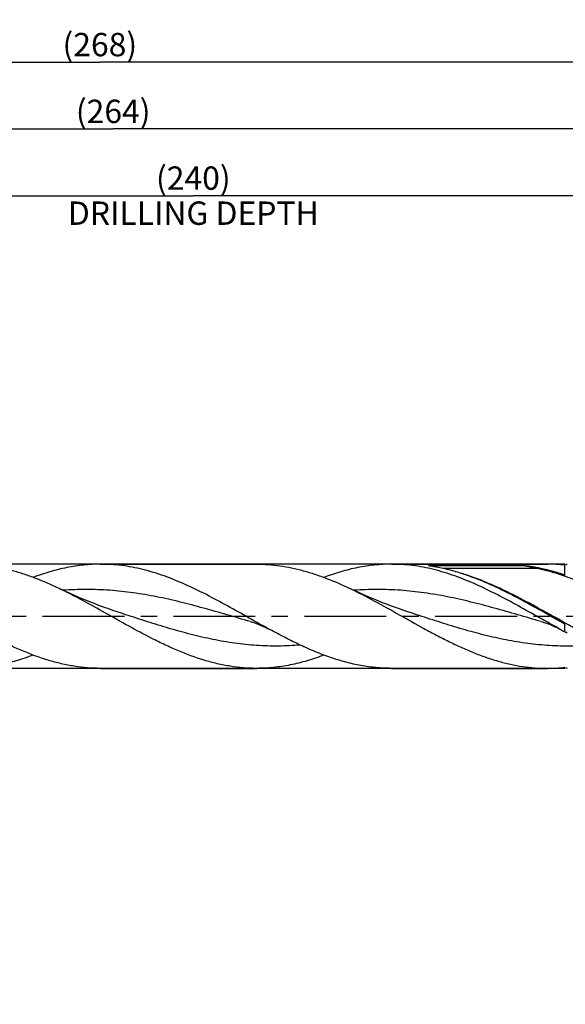
# Model space of a CAD drawing. Units: millimetres. Extents: x 0 to 594, y 0 to 420.
# Drawn here: x 324 to 406, y 122 to 269 of the extents above; entities that cross this region are included whole.
import ezdxf
from ezdxf.enums import TextEntityAlignment as Align

# ---------------------------------------------------------------- set-up
doc = ezdxf.new("R2010")
doc.units = ezdxf.units.MM
doc.header["$LTSCALE"] = 32.67
doc.linetypes.add('CENTER', pattern=[0.6, 0.375, -0.075, 0.075, -0.075])
doc.layers.get('0').update_dxf_attribs({"linetype": 'CONTINUOUS'})
for name, color, linetype in [('607953835-000_AXIS', 7, 'CONTINUOUS'), ('607953835-000_CL', 7, 'CONTINUOUS'), ('607953835-000_DIM', 7, 'CONTINUOUS')]:
    doc.layers.add(name, color=color, linetype=linetype)
doc.styles.get("Standard").update_dxf_attribs({"font": 'TXT.SHX', "width": 0.7})
doc.styles.add('TEXTSTYLE_2', font='gdt', dxfattribs={"width": 0.7})
doc.dimstyles.new('DIMSTYLE_12', dxfattribs={"dimtxt": 3.5, "dimasz": 3.5, "dimexe": 1.5, "dimexo": 0, "dimgap": 0.875, "dimtad": 1, "dimdec": 3, "dimdsep": 46, "dimtxsty": 'STANDARD', "dimblk": '_FILLED', "dimblk1": '_FILLED', "dimblk2": '_FILLED', "dimcen": 0.09, "dimclrt": 2, "dimadec": 3, "dimazin": 2, "dimtm": 0.027, "dimtfac": 1, "dimtdec": 3, "dimtofl": 0, "dimtmove": 0, "dimatfit": 3, "dimldrblk": '_FILLED', "dimfxl": 1, "dimtolj": 1, "dimarcsym": 0})
doc.dimstyles.new('DIMSTYLE_4', dxfattribs={"dimtxt": 3.5, "dimasz": 3.5, "dimexe": 1.5, "dimexo": 0, "dimgap": 0.875, "dimtad": 1, "dimdec": 3, "dimdsep": 46, "dimtxsty": 'STANDARD', "dimblk": '_FILLED', "dimblk1": '_FILLED', "dimblk2": '_FILLED', "dimcen": 0.09, "dimclrt": 2, "dimadec": 3, "dimazin": 2, "dimtp": 1.5, "dimtm": 1.5, "dimtfac": 1, "dimtdec": 3, "dimtofl": 0, "dimtmove": 0, "dimatfit": 3, "dimldrblk": '_FILLED', "dimfxl": 1, "dimtolj": 1, "dimarcsym": 0})
doc.dimstyles.new('DIMSTYLE_5', dxfattribs={"dimtxt": 3.5, "dimasz": 3.5, "dimexe": 1.5, "dimexo": 0, "dimgap": 0.875, "dimtad": 1, "dimdec": 3, "dimdsep": 46, "dimtxsty": 'STANDARD', "dimblk": '_FILLED', "dimblk1": '_FILLED', "dimblk2": '_FILLED', "dimcen": 0.09, "dimclrt": 2, "dimadec": 3, "dimazin": 2, "dimtol": 1, "dimtp": 1.5, "dimtm": 1.5, "dimtfac": 1, "dimtdec": 3, "dimtofl": 0, "dimtmove": 0, "dimatfit": 3, "dimldrblk": '_FILLED', "dimfxl": 1, "dimtolj": 1, "dimarcsym": 0})
doc.dimstyles.new('DIMSTYLE_7', dxfattribs={"dimtxt": 3.5, "dimasz": 3.5, "dimexe": 1.5, "dimexo": 0, "dimgap": 0.875, "dimtad": 1, "dimdec": 3, "dimdsep": 46, "dimtxsty": 'STANDARD', "dimblk": '_FILLED', "dimblk1": '_FILLED', "dimblk2": '_FILLED', "dimcen": 0.09, "dimclrt": 2, "dimadec": 3, "dimazin": 2, "dimtp": 0.2, "dimtm": 0.2, "dimtfac": 1, "dimtdec": 3, "dimtofl": 0, "dimtmove": 0, "dimatfit": 3, "dimldrblk": '_FILLED', "dimfxl": 1, "dimtolj": 1, "dimarcsym": 0})

# ---------------------------------------------------------------- blocks, each defined once
blk = doc.blocks.new('_FILLED')
at = {"color": 0, "linetype": 'BYBLOCK'}
blk.add_solid([(0, 0), (-1, 0.125), (-1, -0.125)], dxfattribs=at)
blk = doc.blocks.new('*D3')
at = {"layer": '607953835-000_DIM', "color": 3, "linetype": 'CONTINUOUS'}
for p, q in [((202, 180), (202, 264.5)), ((470, 180), (470, 264.5)), ((202, 263), (336, 263)), ((470, 263), (336, 263))]:
    blk.add_line(p, q, dxfattribs=at)
at = {"layer": '607953835-000_DIM', "color": 3, "linetype": 'CONTINUOUS', "xscale": 3.5, "yscale": 3.5, "zscale": 3.5, "rotation": 180}
blk.add_blockref('_FILLED', (202, 263), dxfattribs=at)
at = {"layer": '607953835-000_DIM', "color": 3, "linetype": 'CONTINUOUS', "xscale": 3.5, "yscale": 3.5, "zscale": 3.5}
blk.add_blockref('_FILLED', (470, 263), dxfattribs=at)
at = {"layer": '607953835-000_DIM', "color": 2, "linetype": 'CONTINUOUS', "insert": (336, 267.38), "char_height": 3.5, "width": 16.875, "attachment_point": 2, "line_spacing_factor": 0.9}
blk.add_mtext('(268)', dxfattribs=at)
blk = doc.blocks.new('*D4')
at = {"layer": '607953835-000_DIM', "color": 3, "linetype": 'CONTINUOUS'}
for p, q in [((154, 180), (154, 279.5)), ((470, 180), (470, 279.5)), ((154, 278), (312, 278)), ((470, 278), (312, 278))]:
    blk.add_line(p, q, dxfattribs=at)
at = {"layer": '607953835-000_DIM', "color": 3, "linetype": 'CONTINUOUS', "xscale": 3.5, "yscale": 3.5, "zscale": 3.5, "rotation": 180}
blk.add_blockref('_FILLED', (154, 278), dxfattribs=at)
at = {"layer": '607953835-000_DIM', "color": 3, "linetype": 'CONTINUOUS', "xscale": 3.5, "yscale": 3.5, "zscale": 3.5}
blk.add_blockref('_FILLED', (470, 278), dxfattribs=at)
at = {"layer": '607953835-000_DIM', "color": 2, "linetype": 'CONTINUOUS'}
for s, height, width, p in [('316', 3.5, 0.690476, (308.3, 278.88)), ('1.5', 2.45, 0.619048, (317.05, 279.4)), ('MIN. TOOL LENGTH ', 3.5, 0.756303, (306.38, 272.75)), ('311.0', 3.5, 0.642857, (334.5, 272.75))]:
    blk.add_text(s, height=height, dxfattribs=dict(at, width=width)).set_placement(p, align=Align.CENTER)
at = {"layer": '607953835-000_DIM', "color": 2, "linetype": 'CONTINUOUS', "style": 'TEXTSTYLE_2'}
blk.add_text('`', height=2.45, dxfattribs=at).set_placement((313.35, 279.4), align=Align.CENTER)
blk = doc.blocks.new('*D6')
at = {"layer": '607953835-000_DIM', "color": 3, "linetype": 'CONTINUOUS'}
for p, q in [((230, 180), (230, 244.5)), ((470, 180), (470, 244.5)), ((230, 243), (350, 243)), ((470, 243), (350, 243))]:
    blk.add_line(p, q, dxfattribs=at)
at = {"layer": '607953835-000_DIM', "color": 3, "linetype": 'CONTINUOUS', "xscale": 3.5, "yscale": 3.5, "zscale": 3.5, "rotation": 180}
blk.add_blockref('_FILLED', (230, 243), dxfattribs=at)
at = {"layer": '607953835-000_DIM', "color": 3, "linetype": 'CONTINUOUS', "xscale": 3.5, "yscale": 3.5, "zscale": 3.5}
blk.add_blockref('_FILLED', (470, 243), dxfattribs=at)
at = {"layer": '607953835-000_DIM', "color": 2, "linetype": 'CONTINUOUS', "insert": (350, 247.38), "char_height": 3.5, "width": 56, "attachment_point": 2, "line_spacing_factor": 0.9}
blk.add_mtext('(240)\\PDRILLING DEPTH', dxfattribs=at)
blk = doc.blocks.new('*D11')
at = {"layer": '607953835-000_DIM', "color": 3, "linetype": 'CONTINUOUS'}
for p, q in [((405.65, 187.8), (248.5, 187.8)), ((250, 187.8), (250, 180)), ((250, 172.2), (250, 180)), ((250, 180), (250, 140.08)), ((405.65, 172.2), (248.5, 172.2))]:
    blk.add_line(p, q, dxfattribs=at)
at = {"layer": '607953835-000_DIM', "color": 3, "linetype": 'CONTINUOUS', "xscale": 3.5, "yscale": 3.5, "zscale": 3.5}
for p, rotation in [((250, 187.8), 90), ((250, 172.2), 270)]:
    blk.add_blockref('_FILLED', p, dxfattribs=dict(at, rotation=rotation))
at = {"layer": '607953835-000_DIM', "color": 2, "linetype": 'CONTINUOUS', "insert": (245.62, 162), "char_height": 3.5, "width": 40.125, "attachment_point": 3, "rotation": 90, "line_spacing_factor": 0.9, "style": 'TEXTSTYLE_2'}
blk.add_mtext('{\\fgdt;n}\\fTXT.SHX;15.6 h8\\PCYLIDRICAL', dxfattribs=at)
blk = doc.blocks.new('*D14')
at = {"layer": '607953835-000_DIM', "color": 3, "linetype": 'CONTINUOUS'}
for p, q in [((206, 180), (206, 254.5)), ((470, 180), (470, 254.5)), ((206, 253), (338, 253)), ((470, 253), (338, 253))]:
    blk.add_line(p, q, dxfattribs=at)
at = {"layer": '607953835-000_DIM', "color": 3, "linetype": 'CONTINUOUS', "xscale": 3.5, "yscale": 3.5, "zscale": 3.5, "rotation": 180}
blk.add_blockref('_FILLED', (206, 253), dxfattribs=at)
at = {"layer": '607953835-000_DIM', "color": 3, "linetype": 'CONTINUOUS', "xscale": 3.5, "yscale": 3.5, "zscale": 3.5}
blk.add_blockref('_FILLED', (470, 253), dxfattribs=at)
at = {"layer": '607953835-000_DIM', "color": 2, "linetype": 'CONTINUOUS', "insert": (338, 257.38), "char_height": 3.5, "width": 16.875, "attachment_point": 2, "line_spacing_factor": 0.9}
blk.add_mtext('(264)', dxfattribs=at)

msp = doc.modelspace()

# ---------------------------------------------------------------- linework, layer by layer
at = {"layer": '607953835-000_AXIS', "color": 1, "linetype": 'CENTER'}
msp.add_line((151, 180), (473, 180), dxfattribs=at)
at = {"layer": '607953835-000_CL', "color": 7, "linetype": 'CONTINUOUS'}
for p, q in [((336.1055, 187.8), (359.4719, 187.8)), ((379.6555, 187.8), (403.0219, 187.8)), ((385.2809, 187.5935), (399.4845, 187.5935)), ((405.6536, 186.199), (405.6536, 187.6599)), ((402.0823, 179.211), (402.0822, 179.2111)), ((405.6536, 177.6604), (405.6536, 178.812)), ((336.1055, 172.2), (359.4719, 172.2)), ((379.6555, 172.2), (403.0219, 172.2))]:
    msp.add_line(p, q, dxfattribs=at)
at = {"layer": '607953835-000_CL', "color": 9, "linetype": 'CONTINUOUS'}
for p, q in [((385.29, 187.5913), (385.2809, 187.5935)), ((401.4404, 187.1555), (387.4321, 187.1555))]:
    msp.add_line(p, q, dxfattribs=at)
at = {"layer": '607953835-000_CL', "color": 7, "linetype": 'CONTINUOUS'}
for points in [[(339.8515, 180.2366), (339.2229, 180.4415), (338.5852, 180.6547), (337.9555, 180.8707), (337.3338, 181.0892), (336.72, 181.3102), (336.1144, 181.5336), (335.517, 181.7593), (334.9277, 181.9871), (334.3461, 182.2172), (333.7718, 182.4495), (333.2052, 182.6839), (332.6467, 182.9201), (332.0964, 183.1578), (331.5542, 183.3971), (331.02, 183.6379), (330.4938, 183.8801), (329.9756, 184.1235), (329.8976, 184.1606)], [(383.4015, 180.2366), (382.7732, 180.4414), (382.1358, 180.6546), (381.5062, 180.8704), (380.8847, 181.0889), (380.2711, 181.3098), (379.6655, 181.5332), (379.0682, 181.7588), (378.479, 181.9866), (377.8974, 182.2167), (377.3231, 182.449), (376.7564, 182.6834), (376.1978, 182.9196), (375.6475, 183.1574), (375.1052, 183.3967), (374.5708, 183.6376), (374.0443, 183.8798), (373.5259, 184.1234), (373.4476, 184.1605)], [(358.5322, 179.2111), (358.6995, 179.1624), (358.8738, 179.1093), (359.0487, 179.0535), (359.2243, 178.9948), (359.4003, 178.9334), (359.576, 178.8694), (359.7514, 178.8029), (359.9264, 178.7338), (360.1003, 178.6624), (360.2729, 178.5889), (360.4443, 178.5131), (360.6142, 178.4353), (360.7829, 178.3555), (360.9502, 178.2737), (361.1157, 178.1902), (361.2795, 178.105), (361.4534, 178.0118)], [(402.0822, 179.2111), (402.2825, 179.1526), (402.4901, 179.0884), (402.6984, 179.0205), (402.9077, 178.9485), (403.1175, 178.8726), (403.3266, 178.7931), (403.5349, 178.7101), (403.7424, 178.6235), (403.9487, 178.5335), (404.1537, 178.4402), (404.3575, 178.3437), (404.5593, 178.2442), (404.7588, 178.1421), (404.9565, 178.0372), (405.004, 178.0115)]]:
    msp.add_lwpolyline(points, dxfattribs=at)
at = {"layer": '607953835-000_CL', "color": 9, "linetype": 'CONTINUOUS'}
msp.add_arc((395.2807, 227.8372), 41.4675, 256.058644, 256.483465, dxfattribs=at)
at = {"layer": '607953835-000_CL', "color": 7, "linetype": 'CONTINUOUS'}
for centre, radius, start, end in [((403.0157, 162.9033), 24.8967, 83.917839, 89.985738), ((408.8052, 179.6347), 8.6218, 108.987548, 111.440877), ((406.1539, 184.76), 1.5235, 107.356475, 109.170639), ((407.5182, 180.6423), 2.6128, 224.466594, 225.882894), ((466.508, 291.0212), 128.6621, 241.443387, 241.772197), ((392.1422, 153.7382), 27.4741, 59.708874, 60.542009), ((403.0157, 197.0967), 24.8967, 270.014262, 276.082161), ((408.8052, 180.3653), 8.6218, 248.559123, 251.012452)]:
    msp.add_arc(centre, radius, start, end, dxfattribs=at)
for points, knots in [([(329.8976, 184.1606), (328.7515, 184.706), (327.0207, 185.4665), (324.6716, 186.3138), (322.9234, 186.8442), (321.1742, 187.266), (319.424, 187.5725), (317.6732, 187.7584), (316.5045, 187.8), (315.9219, 187.8)], [0, 0, 0, 0, 0.26146, 0.38892042, 0.51422715, 0.63758871, 0.75934961, 0.87997113, 1, 1, 1, 1]), ([(336.1055, 187.8), (335.6849, 187.8), (334.8424, 187.7784), (333.1539, 187.6489), (331.0364, 187.3248), (328.5073, 186.6943), (326.8445, 186.1338), (326.0141, 185.8229)], [0, 0, 0, 0, 0.12206743, 0.24445187, 0.49129159, 0.74267676, 1, 1, 1, 1]), ([(361.4534, 178.0118), (360.3921, 178.5893), (358.2824, 179.7719), (355.1334, 181.5489), (351.9821, 183.2476), (348.8255, 184.7816), (345.661, 186.0719), (342.9963, 186.8924), (340.8671, 187.3604), (339.2802, 187.6129), (337.6931, 187.7659), (336.6339, 187.8), (336.1055, 187.8)], [0, 0, 0, 0, 0.13184593, 0.26390153, 0.39455487, 0.52243724, 0.64668131, 0.76712506, 0.82611457, 0.88445785, 0.94234635, 1, 1, 1, 1]), ([(359.4719, 187.8), (360.0545, 187.8), (361.2232, 187.7584), (362.9741, 187.5725), (364.7243, 187.266), (366.4735, 186.8442), (368.2217, 186.3138), (370.5707, 185.4665), (372.3015, 184.706), (373.4476, 184.1605)], [0, 0, 0, 0, 0.12002886, 0.24065022, 0.3624112, 0.48577285, 0.61107928, 0.73854005, 1, 1, 1, 1]), ([(379.6555, 187.8), (379.2349, 187.8), (378.3924, 187.7784), (377.1295, 187.6815), (375.8666, 187.5208), (374.1752, 187.2222), (372.0572, 186.6943), (370.3945, 186.1338), (369.5642, 185.8229)], [0, 0, 0, 0, 0.12205873, 0.24443431, 0.36743093, 0.49132779, 0.74269489, 1, 1, 1, 1]), ([(405.004, 178.0115), (403.9427, 178.5889), (401.8329, 179.7717), (398.6839, 181.5487), (395.5324, 183.2474), (392.376, 184.7815), (389.7183, 185.8649), (387.5889, 186.5715), (386.0034, 187.0117), (384.4172, 187.3604), (382.8303, 187.6129), (381.2431, 187.7659), (380.1839, 187.8), (379.6555, 187.8)], [0, 0, 0, 0, 0.13184074, 0.26389139, 0.39454007, 0.52241798, 0.64665756, 0.70734787, 0.76713376, 0.82612113, 0.88446217, 0.94234853, 1, 1, 1, 1]), ([(385.2864, 187.5767), (385.2834, 187.5775), (385.2775, 187.5789), (385.2689, 187.5813), (385.2612, 187.5837), (385.2554, 187.5858), (385.2521, 187.5877), (385.2504, 187.589), (385.2507, 187.5904), (385.2518, 187.5911), (385.2534, 187.5917), (385.2557, 187.5922), (385.2584, 187.5926), (385.2625, 187.593), (385.2678, 187.5933), (385.2743, 187.5935), (385.2787, 187.5935), (385.2809, 187.5935)], [0, 0, 0, 0, 0.13322681, 0.26070252, 0.37926818, 0.4818454, 0.52206509, 0.54959843, 0.56072276, 0.57708123, 0.60265393, 0.63680194, 0.67678444, 0.72014911, 0.81161005, 0.90548611, 1, 1, 1, 1]), ([(386.9119, 187.2673), (386.7727, 187.2958), (386.5642, 187.3374), (386.2866, 187.3906), (386.0802, 187.4293), (385.8755, 187.4667), (385.7062, 187.4972), (385.5724, 187.5212), (385.474, 187.5391), (385.3935, 187.5541), (385.3312, 187.5666), (385.301, 187.5731), (385.2864, 187.5767)], [0, 0, 0, 0, 0.25763722, 0.38542819, 0.51239037, 0.63831288, 0.76278722, 0.8242238, 0.88483094, 0.94405976, 0.97272313, 1, 1, 1, 1]), ([(399.4845, 187.5935), (399.4976, 187.5935), (399.5236, 187.5926), (399.5749, 187.5898), (399.6379, 187.5852), (399.7127, 187.5788), (399.811, 187.5696), (399.9326, 187.557), (400.0774, 187.5406), (400.2211, 187.523), (400.4113, 187.4983), (400.6475, 187.4649), (400.9293, 187.4211), (401.3022, 187.3579), (401.5806, 187.3051), (401.7654, 187.2673)], [0, 0, 0, 0, 0.01707651, 0.03385637, 0.06683149, 0.09932332, 0.13150136, 0.19522937, 0.25838613, 0.32114324, 0.38359929, 0.50784635, 0.63145773, 0.75462056, 1, 1, 1, 1]), ([(395.4649, 184.2882), (394.7591, 184.62), (393.3488, 185.2498), (391.2111, 186.0801), (389.0713, 186.7666), (387.6307, 187.1204), (386.9119, 187.2673)], [0, 0, 0, 0, 0.25776997, 0.51028639, 0.7575316, 1, 1, 1, 1]), ([(401.7654, 187.2673), (402.4184, 187.1338), (403.7266, 186.8175), (405.0117, 186.4182), (405.6536, 186.199)], [0, 0, 0, 0, 0.49561814, 1, 1, 1, 1]), ([(343.7661, 176.693), (342.5988, 177.2879), (340.2798, 178.54), (336.8383, 180.4878), (333.3958, 182.4062), (331.0682, 183.6034), (329.8976, 184.1606)], [0, 0, 0, 0, 0.24950583, 0.50177101, 0.75310282, 1, 1, 1, 1]), ([(373.4476, 184.1605), (374.6967, 183.5661), (377.178, 182.2833), (380.8446, 180.229), (383.9088, 178.4988), (386.376, 177.171), (388.2215, 176.2279), (390.0677, 175.3512), (391.9148, 174.5565), (393.763, 173.8579), (395.6125, 173.268), (397.4633, 172.7973), (399.3154, 172.4548), (401.1683, 172.2466), (402.4053, 172.2), (403.0219, 172.2)], [0, 0, 0, 0, 0.12869579, 0.25973308, 0.39101349, 0.45606179, 0.52038924, 0.58380226, 0.64616504, 0.70741127, 0.76755169, 0.82667843, 0.88496136, 0.94263886, 1, 1, 1, 1]), ([(405.6536, 178.812), (403.9532, 179.7576), (401.428, 181.202), (398.0329, 183.0317), (396.3226, 183.8851), (395.4649, 184.2882)], [0, 0, 0, 0, 0.50450673, 0.75427087, 1, 1, 1, 1]), ([(379.6555, 172.2), (378.8963, 172.2), (377.3707, 172.2709), (375.0875, 172.5863), (372.8067, 173.1018), (370.5289, 173.8025), (368.254, 174.669), (365.9817, 175.6774), (363.7113, 176.8008), (362.2074, 177.6016), (361.4534, 178.0118)], [0, 0, 0, 0, 0.11792024, 0.23681539, 0.35753504, 0.48070128, 0.60664767, 0.73539891, 0.86668833, 1, 1, 1, 1]), ([(336.1055, 172.2), (335.4506, 172.2), (334.1361, 172.2526), (332.1676, 172.4875), (330.2001, 172.8733), (327.555, 173.5846), (324.9364, 174.5586), (322.3466, 175.7225), (321.0494, 176.362), (320.3998, 176.693)], [0, 0, 0, 0, 0.11913846, 0.23901625, 0.36030087, 0.48352774, 0.73695903, 0.86737822, 1, 1, 1, 1]), ([(359.4719, 172.2), (358.8169, 172.2), (357.5024, 172.2526), (355.5339, 172.4875), (353.5665, 172.8733), (350.9214, 173.5846), (348.3028, 174.5586), (345.713, 175.7225), (344.4157, 176.362), (343.7661, 176.693)], [0, 0, 0, 0, 0.11913852, 0.23901617, 0.36030083, 0.48352778, 0.736959, 0.86737824, 1, 1, 1, 1]), ([(326.014, 174.1773), (325.1835, 173.8664), (323.5206, 173.3059), (320.9913, 172.6753), (318.8737, 172.3512), (317.1851, 172.2216), (316.3425, 172.2), (315.9219, 172.2)], [0, 0, 0, 0, 0.25732416, 0.50870929, 0.7555488, 0.87793292, 1, 1, 1, 1]), ([(369.564, 174.1774), (368.7336, 173.8664), (367.0707, 173.3059), (364.9526, 172.7779), (363.261, 172.4792), (361.9981, 172.3186), (360.735, 172.2216), (359.8925, 172.2), (359.4719, 172.2)], [0, 0, 0, 0, 0.25730571, 0.50867301, 0.63256996, 0.75556618, 0.87794166, 1, 1, 1, 1])]:
    msp.add_open_spline(points, degree=3, knots=knots, dxfattribs=at)
at = {"layer": '607953835-000_CL', "color": 9, "linetype": 'CONTINUOUS'}
for points, knots in [([(401.4404, 187.1555), (401.1129, 187.2214), (400.4592, 187.3597), (399.8087, 187.5129), (399.4845, 187.5935)], [0, 0, 0, 0, 0.49991074, 1, 1, 1, 1]), ([(425.634, 172.32), (424.8914, 172.32), (423.3997, 172.3867), (421.1669, 172.6838), (418.9361, 173.1698), (416.7079, 173.8314), (414.4824, 174.6509), (412.2592, 175.607), (410.0378, 176.6749), (407.8177, 177.8272), (405.5984, 179.0347), (403.3795, 180.2667), (401.1605, 181.492), (398.9409, 182.6793), (396.7203, 183.7987), (394.4982, 184.8214), (392.2741, 185.7213), (390.7741, 186.229), (390.0245, 186.4541)], [0, 0, 0, 0, 0.05763592, 0.11571458, 0.1746243, 0.23465461, 0.29596814, 0.35859064, 0.42241646, 0.48722597, 0.55271071, 0.61850341, 0.68421052, 0.74944577, 0.81386343, 0.87718996, 0.93925228, 1, 1, 1, 1]), ([(401.7654, 187.2673), (401.7203, 187.2314), (401.6159, 187.1747), (401.4989, 187.1555), (401.4404, 187.1555)], [0, 0, 0, 0, 0.49621502, 1, 1, 1, 1]), ([(428.7217, 174.6596), (427.5673, 175.1192), (425.2663, 176.1477), (421.8752, 177.8933), (418.4882, 179.7619), (415.1017, 181.6443), (411.7118, 183.4308), (408.3147, 185.0165), (405.4512, 186.0999), (403.1581, 186.7729), (402.0124, 187.0404), (401.4404, 187.1555)], [0, 0, 0, 0, 0.12383845, 0.25096855, 0.38005834, 0.50937646, 0.63714611, 0.76190316, 0.88282201, 0.94184138, 1, 1, 1, 1]), ([(358.5322, 179.2111), (357.3623, 179.5432), (355.0282, 180.2227), (351.5305, 181.227), (348.0304, 182.1541), (344.5267, 182.9455), (341.5964, 183.4505), (339.2531, 183.7408), (337.4993, 183.8983), (335.7453, 183.9934), (333.9912, 184.0247), (332.2371, 183.9917), (331.069, 183.9272), (330.4853, 183.8846)], [0, 0, 0, 0, 0.12752549, 0.25491589, 0.38159368, 0.50715228, 0.63145873, 0.69319549, 0.75471174, 0.81607264, 0.87735371, 0.93863588, 1, 1, 1, 1]), ([(402.0822, 179.2111), (400.9123, 179.5432), (398.5782, 180.2228), (395.0803, 181.227), (391.5801, 182.1542), (388.0763, 182.9455), (385.146, 183.4506), (382.8027, 183.7408), (381.0488, 183.8983), (379.2947, 183.9935), (377.5406, 184.0247), (375.7865, 183.9917), (374.6183, 183.9271), (374.0347, 183.8846)], [0, 0, 0, 0, 0.12752557, 0.25491599, 0.38159379, 0.50715229, 0.63145867, 0.69319539, 0.75471162, 0.81607251, 0.8773536, 0.93863581, 1, 1, 1, 1]), ([(366.007, 175.6849), (364.9198, 175.5937), (362.7385, 175.491), (359.46, 175.5878), (356.1834, 175.9299), (352.9104, 176.4977), (349.6416, 177.2586), (346.3767, 178.1702), (343.1144, 179.1818), (340.941, 179.8859), (339.8515, 180.2366)], [0, 0, 0, 0, 0.12235974, 0.24463925, 0.36751582, 0.49152807, 0.61695618, 0.74376713, 0.87163154, 1, 1, 1, 1]), ([(409.4404, 175.6753), (408.358, 175.5874), (406.1862, 175.4906), (402.9225, 175.5942), (399.6606, 175.9405), (396.4023, 176.5099), (393.1481, 177.2701), (389.8977, 178.1789), (386.6499, 179.1865), (384.4861, 179.8874), (383.4015, 180.2366)], [0, 0, 0, 0, 0.12233528, 0.24461231, 0.36750052, 0.4915288, 0.61696876, 0.74378303, 0.87164198, 1, 1, 1, 1])]:
    msp.add_open_spline(points, degree=3, knots=knots, dxfattribs=at)

# ---------------------------------------------------------------- dimensions: what is measured, and where the dimension line sits
at = {"layer": '607953835-000_DIM', "color": 3, "linetype": 'CONTINUOUS'}
for base, p1, text, dimstyle, picture, middle in [((470, 278), (154, 180), '<>\\PMIN. TOOL LENGTH 311.0[.1]', 'DIMSTYLE_5', '*D4', (312, 278)), ((470, 263), (202, 180), '(<>)', 'DIMSTYLE_4', '*D3', (336, 263)), ((470, 253), (206, 180), '(<>)', 'DIMSTYLE_7', '*D14', (338, 253)), ((470, 243), (230, 180), '(<>)\\PDRILLING DEPTH', 'DIMSTYLE_7', '*D6', (350, 243))]:
    dim = msp.add_linear_dim(base=base, p1=p1, p2=(470, 180), text=text, dimstyle=dimstyle, dxfattribs=at)
    dim.commit()
    dim.dimension.update_dxf_attribs({"geometry": picture, "text_midpoint": middle, "dimtype": 160})
dim = msp.add_linear_dim(base=(250, 187.8), p1=(405.6536, 172.2), p2=(405.6536, 187.8), angle=90, text='%%c<>\\PCYLIDRICAL', dimstyle='DIMSTYLE_12', override={"dimpost": '<>h8'}, dxfattribs=at)
dim.commit()
dim.dimension.update_dxf_attribs({"geometry": '*D11', "text_midpoint": (250, 148.625), "dimtype": 160})

doc.saveas('drawing.dxf')
